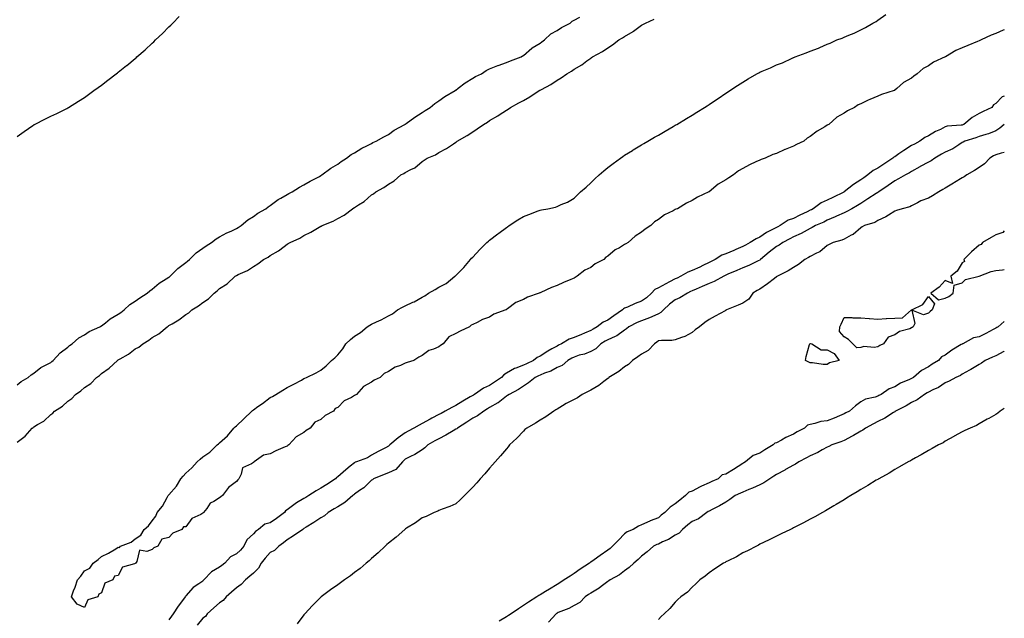
# Model space of a CAD drawing. Units: inches. Extents: x 899843 to 902483, y 7202858 to 7205498.
# Drawn here: x 901900 to 902483, y 7204809 to 7205164 of the extents above; entities that cross this region are included whole.
import ezdxf

# ---------------------------------------------------------------- set-up
doc = ezdxf.new("R2010")
doc.units = ezdxf.units.IN
doc.header["$MEASUREMENT"] = 0
doc.layers.add('Contour_89987202', color=7, linetype='Continuous', true_color=0x837af0)

msp = doc.modelspace()

# ---------------------------------------------------------------- linework, layer by layer
at = {"layer": 'Contour_89987202'}
for points in [[(901898.05, 7205094.75, 3272), (901902.23, 7205097.74, 3272), (901907.42, 7205101.28, 3272), (901908.05, 7205101.72, 3272), (901908.18, 7205101.8, 3272), (901908.41, 7205101.92, 3272), (901914.84, 7205105.12, 3272), (901918.05, 7205106.69, 3272), (901921.53, 7205108.44, 3272), (901927.5, 7205111.37, 3272), (901928.05, 7205111.65, 3272), (901928.22, 7205111.74, 3272), (901928.49, 7205111.92, 3272), (901934.38, 7205115.59, 3272), (901938.05, 7205117.86, 3272), (901940.36, 7205119.62, 3272), (901943.48, 7205121.92, 3272), (901946.15, 7205123.81, 3272), (901948.05, 7205125.08, 3272), (901951.87, 7205128.09, 3272), (901956.78, 7205131.92, 3272), (901957.52, 7205132.45, 3272), (901958.05, 7205132.84, 3272), (901962.83, 7205136.71, 3272), (901963.07, 7205136.9, 3272), (901968.05, 7205141.02, 3272), (901968.53, 7205141.43, 3272), (901969.07, 7205141.92, 3272), (901973.86, 7205146.12, 3272), (901978.05, 7205149.99, 3272), (901979.08, 7205150.88, 3272), (901980.16, 7205151.92, 3272), (901984.23, 7205155.75, 3272), (901988.05, 7205159.65, 3272), (901989.23, 7205160.75, 3272), (901990.36, 7205161.92, 3272), (901994.18, 7205165.79, 3272)], [(901898.05, 7204947.49, 3271), (901900.45, 7204949.52, 3271), (901904.68, 7204951.92, 3271), (901906.45, 7204953.52, 3271), (901908.05, 7204954.46, 3271), (901912.17, 7204957.8, 3271), (901915.65, 7204959.52, 3271), (901918.05, 7204960.88, 3271), (901918.62, 7204961.35, 3271), (901919.43, 7204961.92, 3271), (901923.53, 7204966.43, 3271), (901928.05, 7204969.85, 3271), (901929.1, 7204970.87, 3271), (901930.62, 7204971.92, 3271), (901934.61, 7204975.36, 3271), (901938.05, 7204977.23, 3271), (901940.82, 7204979.15, 3271), (901947.13, 7204981.92, 3271), (901947.69, 7204982.27, 3271), (901948.05, 7204982.43, 3271), (901950.51, 7204984.38, 3271), (901953.29, 7204986.69, 3271), (901958.05, 7204989.44, 3271), (901959.48, 7204990.49, 3271), (901961.52, 7204991.92, 3271), (901964.85, 7204995.12, 3271), (901968.05, 7204997.08, 3271), (901970.83, 7204999.15, 3271), (901975.22, 7205001.92, 3271), (901976.64, 7205003.33, 3271), (901978.05, 7205004.21, 3271), (901982.24, 7205007.72, 3271), (901986.41, 7205010.28, 3271), (901988.05, 7205011.35, 3271), (901988.36, 7205011.61, 3271), (901988.74, 7205011.92, 3271), (901993.38, 7205016.59, 3271), (901998.05, 7205020.06, 3271), (901999.05, 7205020.92, 3271), (902000.25, 7205021.92, 3271), (902004.16, 7205025.81, 3271), (902008.05, 7205028.46, 3271), (902010.04, 7205029.93, 3271), (902013.35, 7205031.92, 3271), (902015.96, 7205034.01, 3271), (902018.05, 7205035.18, 3271), (902022.28, 7205037.68, 3271), (902024.86, 7205038.72, 3271), (902028.05, 7205040.22, 3271), (902029.14, 7205040.83, 3271), (902030.9, 7205041.92, 3271), (902034.69, 7205045.28, 3271), (902038.05, 7205047.37, 3271), (902040.73, 7205049.24, 3271), (902045.41, 7205051.92, 3271), (902046.85, 7205053.11, 3271), (902048.05, 7205053.83, 3271), (902052.66, 7205057.31, 3271), (902054.34, 7205058.21, 3271), (902058.05, 7205060.42, 3271), (902059.03, 7205060.94, 3271), (902061.09, 7205061.92, 3271), (902065.34, 7205064.63, 3271), (902068.05, 7205066.02, 3271), (902071.76, 7205068.21, 3271), (902077.23, 7205071.1, 3271), (902078.05, 7205071.55, 3271), (902078.28, 7205071.69, 3271), (902078.64, 7205071.92, 3271), (902084.05, 7205075.92, 3271), (902088.05, 7205078.35, 3271), (902090.06, 7205079.91, 3271), (902093.23, 7205081.92, 3271), (902095.96, 7205084.01, 3271), (902098.05, 7205085.14, 3271), (902102.25, 7205087.72, 3271), (902105.38, 7205089.24, 3271), (902108.05, 7205090.65, 3271), (902108.86, 7205091.12, 3271), (902110.79, 7205091.92, 3271), (902115.34, 7205094.63, 3271), (902118.05, 7205095.94, 3271), (902121.47, 7205098.5, 3271), (902127.81, 7205101.92, 3271), (902127.94, 7205102.02, 3271), (902128.05, 7205102.08, 3271), (902128.63, 7205102.51, 3271), (902133.68, 7205106.28, 3271), (902138.05, 7205108.91, 3271), (902139.83, 7205110.14, 3271), (902142.75, 7205111.92, 3271), (902145.62, 7205114.34, 3271), (902148.05, 7205115.88, 3271), (902151.51, 7205118.46, 3271), (902157.62, 7205121.92, 3271), (902157.85, 7205122.12, 3271), (902158.05, 7205122.23, 3271), (902159.42, 7205123.29, 3271), (902163.47, 7205126.51, 3271), (902168.05, 7205129.26, 3271), (902169.69, 7205130.28, 3271), (902173.17, 7205131.92, 3271), (902176.07, 7205133.89, 3271), (902178.05, 7205134.81, 3271), (902183, 7205136.88, 3271), (902183.06, 7205136.9, 3271), (902188.05, 7205138.5, 3271), (902190.33, 7205139.63, 3271), (902196.73, 7205141.92, 3271), (902197.49, 7205142.47, 3271), (902198.05, 7205142.7, 3271), (902202.97, 7205147, 3271), (902203.35, 7205147.21, 3271), (902208.05, 7205150.14, 3271), (902209.04, 7205150.92, 3271), (902210.6, 7205151.92, 3271), (902214.33, 7205155.65, 3271), (902218.05, 7205157.51, 3271), (902220.62, 7205159.36, 3271), (902225.74, 7205161.92, 3271), (902226.86, 7205163.11, 3271), (902228.05, 7205163.68, 3271), (902231.53, 7205165.4, 3271)], [(901898.05, 7204913.5, 3270), (901902.85, 7204917.12, 3270), (901907.01, 7204921.92, 3270), (901907.62, 7204922.35, 3270), (901908.05, 7204922.76, 3270), (901910.2, 7204924.07, 3270), (901913.92, 7204926.04, 3270), (901918.05, 7204929.93, 3270), (901919.17, 7204930.81, 3270), (901920.21, 7204931.92, 3270), (901925, 7204934.97, 3270), (901928.05, 7204937.82, 3270), (901930.49, 7204939.48, 3270), (901932.63, 7204941.92, 3270), (901935.93, 7204944.05, 3270), (901938.05, 7204945.88, 3270), (901941.69, 7204948.29, 3270), (901945.07, 7204951.92, 3270), (901946.82, 7204953.15, 3270), (901948.05, 7204954.26, 3270), (901952.59, 7204957.37, 3270), (901957.49, 7204961.92, 3270), (901957.83, 7204962.13, 3270), (901958.05, 7204962.31, 3270), (901959.06, 7204962.94, 3270), (901964.14, 7204965.83, 3270), (901968.05, 7204968.8, 3270), (901970.11, 7204969.85, 3270), (901972.54, 7204971.92, 3270), (901976.04, 7204973.93, 3270), (901978.05, 7204975.53, 3270), (901982.11, 7204977.86, 3270), (901987, 7204981.92, 3270), (901987.66, 7204982.31, 3270), (901988.05, 7204982.64, 3270), (901989.92, 7204983.8, 3270), (901993.9, 7204986.06, 3270), (901998.05, 7204989.32, 3270), (901999.76, 7204990.2, 3270), (902001.63, 7204991.92, 3270), (902005.65, 7204994.32, 3270), (902008.05, 7204996.3, 3270), (902011.54, 7204998.44, 3270), (902014.85, 7205001.92, 3270), (902016.67, 7205003.31, 3270), (902018.05, 7205004.65, 3270), (902022.45, 7205007.51, 3270), (902027.2, 7205011.92, 3270), (902027.73, 7205012.23, 3270), (902028.05, 7205012.45, 3270), (902029.1, 7205012.97, 3270), (902034.65, 7205015.32, 3270), (902038.05, 7205017.7, 3270), (902040.62, 7205019.34, 3270), (902044.07, 7205021.92, 3270), (902046.75, 7205023.23, 3270), (902048.05, 7205024.19, 3270), (902052.98, 7205027, 3270), (902053.7, 7205027.56, 3270), (902058.05, 7205030.88, 3270), (902058.72, 7205031.24, 3270), (902059.84, 7205031.92, 3270), (902065.57, 7205034.4, 3270), (902068.05, 7205036.08, 3270), (902072.03, 7205037.94, 3270), (902077.12, 7205041, 3270), (902078.05, 7205041.51, 3270), (902078.32, 7205041.65, 3270), (902078.76, 7205041.92, 3270), (902085.44, 7205044.52, 3270), (902088.05, 7205046.06, 3270), (902091.83, 7205048.15, 3270), (902096.76, 7205051.92, 3270), (902097.6, 7205052.37, 3270), (902098.05, 7205052.72, 3270), (902100.39, 7205054.26, 3270), (902103.7, 7205056.26, 3270), (902108.05, 7205060.08, 3270), (902109.19, 7205060.77, 3270), (902110.58, 7205061.92, 3270), (902115.37, 7205064.6, 3270), (902118.05, 7205066.39, 3270), (902121.54, 7205068.42, 3270), (902125.47, 7205071.92, 3270), (902127.13, 7205072.84, 3270), (902128.05, 7205073.4, 3270), (902131.27, 7205075.14, 3270), (902133.75, 7205076.22, 3270), (902138.05, 7205079.91, 3270), (902139.31, 7205080.65, 3270), (902141.07, 7205081.92, 3270), (902146.05, 7205083.91, 3270), (902148.05, 7205085.24, 3270), (902152.4, 7205087.58, 3270), (902156.57, 7205090.44, 3270), (902158.05, 7205091.41, 3270), (902158.36, 7205091.61, 3270), (902158.77, 7205091.92, 3270), (902164.71, 7205095.26, 3270), (902168.05, 7205097.55, 3270), (902170.74, 7205099.22, 3270), (902174.37, 7205101.92, 3270), (902176.7, 7205103.27, 3270), (902178.05, 7205104.17, 3270), (902182.93, 7205107.04, 3270), (902183.66, 7205107.53, 3270), (902188.05, 7205110.42, 3270), (902188.99, 7205110.98, 3270), (902190.32, 7205111.92, 3270), (902195.35, 7205114.62, 3270), (902198.05, 7205116.14, 3270), (902201.82, 7205118.15, 3270), (902207.48, 7205121.92, 3270), (902207.85, 7205122.12, 3270), (902208.05, 7205122.23, 3270), (902208.79, 7205122.66, 3270), (902214.39, 7205125.57, 3270), (902218.05, 7205128.19, 3270), (902220.46, 7205129.52, 3270), (902223.78, 7205131.92, 3270), (902226.49, 7205133.48, 3270), (902228.05, 7205134.69, 3270), (902232.68, 7205137.29, 3270), (902235.63, 7205139.5, 3270), (902238.05, 7205141.22, 3270), (902238.47, 7205141.51, 3270), (902239.02, 7205141.92, 3270), (902244.9, 7205145.06, 3270), (902248.05, 7205147.21, 3270), (902250.9, 7205149.07, 3270), (902254.52, 7205151.92, 3270), (902256.86, 7205153.11, 3270), (902258.05, 7205153.97, 3270), (902263.02, 7205156.94, 3270), (902263.26, 7205157.13, 3270), (902268.05, 7205160.71, 3270), (902268.88, 7205161.08, 3270), (902270.34, 7205161.92, 3270), (902275.61, 7205164.36, 3270)], [(901938.05, 7204815.69, 3269), (901933.73, 7204817.6, 3269), (901930.3, 7204821.92, 3269), (901931.57, 7204825.44, 3269), (901932.41, 7204827.56, 3269), (901933.79, 7204831.92, 3269), (901935.82, 7204834.15, 3269), (901938.05, 7204837.25, 3269), (901941.07, 7204838.89, 3269), (901943.14, 7204841.92, 3269), (901946.02, 7204843.95, 3269), (901948.05, 7204845.75, 3269), (901952.18, 7204847.8, 3269), (901956.57, 7204850.44, 3269), (901958.05, 7204851.28, 3269), (901958.84, 7204851.14, 3269), (901959.43, 7204851.92, 3269), (901965.65, 7204854.32, 3269), (901968.05, 7204856.2, 3269), (901971.43, 7204858.54, 3269), (901973.41, 7204861.92, 3269), (901975.98, 7204863.99, 3269), (901978.05, 7204866.96, 3269), (901980.23, 7204869.75, 3269), (901981.03, 7204871.92, 3269), (901984.29, 7204875.69, 3269), (901986.98, 7204880.85, 3269), (901987.63, 7204881.92, 3269), (901987.83, 7204882.15, 3269), (901988.05, 7204882.45, 3269), (901992.44, 7204887.53, 3269), (901995.16, 7204891.92, 3269), (901996.55, 7204893.42, 3269), (901998.05, 7204895.22, 3269), (902001.68, 7204898.29, 3269), (902004.67, 7204901.92, 3269), (902006.49, 7204903.48, 3269), (902008.05, 7204904.97, 3269), (902012.24, 7204907.72, 3269), (902016.64, 7204911.92, 3269), (902017.45, 7204912.53, 3269), (902018.05, 7204913.09, 3269), (902022.65, 7204917.31, 3269), (902026.45, 7204921.92, 3269), (902027.31, 7204922.66, 3269), (902028.05, 7204923.35, 3269), (902032.5, 7204927.47, 3269), (902037.12, 7204931.92, 3269), (902037.63, 7204932.33, 3269), (902038.05, 7204932.7, 3269), (902040.78, 7204934.65, 3269), (902043.45, 7204936.53, 3269), (902048.05, 7204939.97, 3269), (902049.38, 7204940.59, 3269), (902051.45, 7204941.92, 3269), (902055.58, 7204944.38, 3269), (902058.05, 7204945.98, 3269), (902062.04, 7204947.94, 3269), (902066.54, 7204950.42, 3269), (902068.05, 7204951.22, 3269), (902068.56, 7204951.41, 3269), (902069.53, 7204951.92, 3269), (902075.31, 7204954.65, 3269), (902078.05, 7204956.26, 3269), (902081.22, 7204958.76, 3269), (902084.42, 7204961.92, 3269), (902086.34, 7204963.64, 3269), (902088.05, 7204965.36, 3269), (902091, 7204968.97, 3269), (902092.81, 7204971.92, 3269), (902095.53, 7204974.44, 3269), (902098.05, 7204976.39, 3269), (902101.44, 7204978.52, 3269), (902105.45, 7204981.92, 3269), (902107.05, 7204982.92, 3269), (902108.05, 7204983.46, 3269), (902110.99, 7204984.87, 3269), (902113.85, 7204986.12, 3269), (902118.05, 7204988.48, 3269), (902120.44, 7204989.54, 3269), (902123.53, 7204991.92, 3269), (902126.45, 7204993.52, 3269), (902128.05, 7204994.42, 3269), (902132.62, 7204996.49, 3269), (902133.24, 7204996.72, 3269), (902138.05, 7204999.48, 3269), (902139.75, 7205000.22, 3269), (902141.82, 7205001.92, 3269), (902145.83, 7205004.13, 3269), (902148.05, 7205005.44, 3269), (902152.34, 7205007.64, 3269), (902157.52, 7205011.92, 3269), (902157.8, 7205012.17, 3269), (902158.05, 7205012.41, 3269), (902162.81, 7205017.17, 3269), (902166.8, 7205021.92, 3269), (902167.4, 7205022.56, 3269), (902168.05, 7205023.21, 3269), (902172.22, 7205027.74, 3269), (902176.4, 7205031.92, 3269), (902177.29, 7205032.68, 3269), (902178.05, 7205033.29, 3269), (902182.98, 7205037, 3269), (902183.58, 7205037.45, 3269), (902188.05, 7205040.85, 3269), (902188.7, 7205041.28, 3269), (902189.67, 7205041.92, 3269), (902194.71, 7205045.26, 3269), (902198.05, 7205047.39, 3269), (902201.37, 7205048.6, 3269), (902206.78, 7205050.65, 3269), (902208.05, 7205051.12, 3269), (902208.78, 7205051.2, 3269), (902212.57, 7205051.92, 3269), (902217.09, 7205052.88, 3269), (902218.05, 7205053.21, 3269), (902220.47, 7205054.34, 3269), (902224.11, 7205055.85, 3269), (902228.05, 7205058.17, 3269), (902229.93, 7205060.03, 3269), (902231.93, 7205061.92, 3269), (902235.2, 7205064.77, 3269), (902238.05, 7205067.25, 3269), (902240.37, 7205069.6, 3269), (902242.86, 7205071.92, 3269), (902245.65, 7205074.32, 3269), (902248.05, 7205076.26, 3269), (902251.28, 7205078.7, 3269), (902255.51, 7205081.92, 3269), (902257.01, 7205082.96, 3269), (902258.05, 7205083.64, 3269), (902262.61, 7205086.47, 3269), (902263.15, 7205086.82, 3269), (902268.05, 7205089.77, 3269), (902269.42, 7205090.55, 3269), (902271.71, 7205091.92, 3269), (902275.73, 7205094.24, 3269), (902278.05, 7205095.61, 3269), (902282.05, 7205097.92, 3269), (902286.88, 7205100.75, 3269), (902288.05, 7205101.43, 3269), (902288.36, 7205101.61, 3269), (902288.88, 7205101.92, 3269), (902294.61, 7205105.36, 3269), (902298.05, 7205107.45, 3269), (902300.84, 7205109.13, 3269), (902305.33, 7205111.92, 3269), (902306.99, 7205112.99, 3269), (902308.05, 7205113.68, 3269), (902312.99, 7205116.98, 3269), (902313.37, 7205117.23, 3269), (902318.05, 7205120.42, 3269), (902318.95, 7205121.02, 3269), (902320.3, 7205121.92, 3269), (902324.96, 7205125.01, 3269), (902328.05, 7205127.02, 3269), (902331.17, 7205128.81, 3269), (902336.45, 7205131.92, 3269), (902337.49, 7205132.47, 3269), (902338.05, 7205132.78, 3269), (902339.57, 7205133.44, 3269), (902344.46, 7205135.51, 3269), (902348.05, 7205137.17, 3269), (902351.49, 7205138.48, 3269), (902357.25, 7205141.12, 3269), (902358.05, 7205141.45, 3269), (902358.39, 7205141.59, 3269), (902359.12, 7205141.92, 3269), (902365.65, 7205144.32, 3269), (902368.05, 7205145.32, 3269), (902372.84, 7205147.13, 3269), (902373.61, 7205147.47, 3269), (902378.05, 7205149.38, 3269), (902379.91, 7205150.06, 3269), (902383.83, 7205151.92, 3269), (902386.89, 7205153.07, 3269), (902388.05, 7205153.58, 3269), (902390.92, 7205154.79, 3269), (902394, 7205155.98, 3269), (902398.05, 7205157.86, 3269), (902400.73, 7205159.24, 3269), (902405.1, 7205161.92, 3269), (902407.02, 7205162.96, 3269), (902408.05, 7205163.58, 3269), (902412.9, 7205167.08, 3269)], [(902483, 7205157.97, 3269), (902482.23, 7205157.74, 3269), (902478.05, 7205155.77, 3269), (902475.14, 7205154.83, 3269), (902469.27, 7205151.92, 3269), (902468.44, 7205151.53, 3269), (902468.05, 7205151.35, 3269), (902467.1, 7205150.96, 3269), (902461.38, 7205148.58, 3269), (902458.05, 7205147.25, 3269), (902454.23, 7205145.73, 3269), (902448.08, 7205141.92, 3269), (902448.06, 7205141.92, 3269), (902448.05, 7205141.9, 3269), (902448.02, 7205141.88, 3269), (902441.14, 7205138.83, 3269), (902438.05, 7205136.65, 3269), (902434.92, 7205135.06, 3269), (902431.45, 7205131.92, 3269), (902429.48, 7205130.49, 3269), (902428.05, 7205129.28, 3269), (902423.29, 7205126.67, 3269), (902419.25, 7205123.11, 3269), (902418.05, 7205122.1, 3269), (902417.92, 7205122.06, 3269), (902417.7, 7205121.92, 3269), (902410.33, 7205119.65, 3269), (902408.05, 7205118.66, 3269), (902403.25, 7205116.72, 3269), (902402.4, 7205116.28, 3269), (902398.05, 7205114.17, 3269), (902396.39, 7205113.58, 3269), (902394.31, 7205111.92, 3269), (902390.1, 7205109.87, 3269), (902388.05, 7205108.6, 3269), (902383.7, 7205106.28, 3269), (902379, 7205101.92, 3269), (902378.38, 7205101.59, 3269), (902378.05, 7205101.35, 3269), (902376.63, 7205100.49, 3269), (902372.02, 7205097.96, 3269), (902368.05, 7205094.81, 3269), (902366.24, 7205093.72, 3269), (902364.16, 7205091.92, 3269), (902359.97, 7205090.01, 3269), (902358.05, 7205088.95, 3269), (902353.07, 7205086.94, 3269), (902353.04, 7205086.94, 3269), (902348.05, 7205084.58, 3269), (902345.94, 7205084.03, 3269), (902341.27, 7205081.92, 3269), (902338.9, 7205081.06, 3269), (902338.05, 7205080.75, 3269), (902335.79, 7205079.67, 3269), (902331.97, 7205078.01, 3269), (902328.05, 7205075.73, 3269), (902325.56, 7205074.4, 3269), (902322.56, 7205071.92, 3269), (902319.77, 7205070.2, 3269), (902318.05, 7205069.01, 3269), (902313.52, 7205066.45, 3269), (902308.07, 7205061.92, 3269), (902308.05, 7205061.9, 3269), (902308.02, 7205061.88, 3269), (902301.21, 7205058.76, 3269), (902298.05, 7205056.74, 3269), (902294.72, 7205055.24, 3269), (902289.27, 7205051.92, 3269), (902288.38, 7205051.59, 3269), (902288.05, 7205051.39, 3269), (902286.88, 7205050.75, 3269), (902281.69, 7205048.29, 3269), (902278.05, 7205045.59, 3269), (902275.72, 7205044.24, 3269), (902273.5, 7205041.92, 3269), (902270.11, 7205039.87, 3269), (902268.05, 7205038.13, 3269), (902264.26, 7205035.71, 3269), (902260.13, 7205031.92, 3269), (902258.8, 7205031.18, 3269), (902258.05, 7205030.65, 3269), (902254.91, 7205028.78, 3269), (902252.48, 7205027.49, 3269), (902248.05, 7205023.78, 3269), (902246.82, 7205023.15, 3269), (902245.71, 7205021.92, 3269), (902240.65, 7205019.32, 3269), (902238.05, 7205017.19, 3269), (902234.51, 7205015.46, 3269), (902230, 7205011.92, 3269), (902228.73, 7205011.24, 3269), (902228.05, 7205010.85, 3269), (902226.15, 7205010.03, 3269), (902221.76, 7205008.21, 3269), (902218.05, 7205006.39, 3269), (902214.72, 7205005.26, 3269), (902208.46, 7205002.33, 3269), (902208.05, 7205002.15, 3269), (902207.85, 7205002.12, 3269), (902207.47, 7205001.92, 3269), (902200.43, 7204999.54, 3269), (902198.05, 7204998.17, 3269), (902193.57, 7204996.41, 3269), (902188.73, 7204992.6, 3269), (902188.05, 7204992.12, 3269), (902187.89, 7204992.08, 3269), (902187.63, 7204991.92, 3269), (902180.56, 7204989.42, 3269), (902178.05, 7204987.68, 3269), (902173.74, 7204986.24, 3269), (902170.64, 7204984.52, 3269), (902168.05, 7204983.31, 3269), (902167.03, 7204982.94, 3269), (902166.06, 7204981.92, 3269), (902160.52, 7204979.46, 3269), (902158.05, 7204977.94, 3269), (902153.97, 7204976, 3269), (902150.59, 7204971.92, 3269), (902149.01, 7204970.96, 3269), (902148.05, 7204970.01, 3269), (902144.75, 7204968.62, 3269), (902142.02, 7204967.96, 3269), (902138.05, 7204964.87, 3269), (902136.07, 7204963.89, 3269), (902133.19, 7204961.92, 3269), (902129.19, 7204960.77, 3269), (902128.05, 7204960.3, 3269), (902125.16, 7204959.03, 3269), (902122.04, 7204957.94, 3269), (902118.05, 7204955.53, 3269), (902115.61, 7204954.36, 3269), (902113.1, 7204951.92, 3269), (902109.58, 7204950.4, 3269), (902108.05, 7204949.17, 3269), (902103.38, 7204946.59, 3269), (902099.11, 7204941.92, 3269), (902098.46, 7204941.51, 3269), (902098.05, 7204941.18, 3269), (902096.24, 7204940.1, 3269), (902091.94, 7204938.03, 3269), (902088.05, 7204934.21, 3269), (902086.45, 7204933.52, 3269), (902085.58, 7204931.92, 3269), (902080.63, 7204929.34, 3269), (902078.05, 7204927, 3269), (902074.53, 7204925.44, 3269), (902071.66, 7204921.92, 3269), (902069.38, 7204920.59, 3269), (902068.05, 7204919.4, 3269), (902063.33, 7204916.65, 3269), (902058.98, 7204911.92, 3269), (902058.41, 7204911.55, 3269), (902058.05, 7204911.28, 3269), (902056.87, 7204910.73, 3269), (902051.43, 7204908.54, 3269), (902048.05, 7204906.67, 3269), (902044.06, 7204905.9, 3269), (902038.59, 7204901.92, 3269), (902038.25, 7204901.72, 3269), (902038.05, 7204901.55, 3269), (902036.88, 7204900.75, 3269), (902031.54, 7204898.42, 3269), (902030.76, 7204894.63, 3269), (902029.37, 7204891.92, 3269), (902028.77, 7204891.2, 3269), (902028.05, 7204890.18, 3269), (902023.31, 7204886.67, 3269), (902019.81, 7204881.92, 3269), (902018.76, 7204881.22, 3269), (902018.05, 7204880.67, 3269), (902014.59, 7204878.46, 3269), (902012.53, 7204877.45, 3269), (902010.45, 7204874.32, 3269), (902008.61, 7204871.92, 3269), (902008.3, 7204871.67, 3269), (902008.05, 7204871.43, 3269), (902006.86, 7204870.73, 3269), (902001.55, 7204868.42, 3269), (901998.05, 7204863.46, 3269), (901996.66, 7204863.31, 3269), (901995.69, 7204861.92, 3269), (901990.29, 7204859.67, 3269), (901988.05, 7204857.08, 3269), (901983.85, 7204856.12, 3269), (901981.37, 7204851.92, 3269), (901979.08, 7204850.88, 3269), (901978.05, 7204849.97, 3269), (901974.93, 7204848.8, 3269), (901970.5, 7204849.48, 3269), (901968.99, 7204842.86, 3269), (901968.38, 7204841.92, 3269), (901968.16, 7204841.8, 3269), (901968.05, 7204841.71, 3269), (901967.59, 7204841.47, 3269), (901960.52, 7204839.46, 3269), (901958.05, 7204834.62, 3269), (901955.83, 7204834.13, 3269), (901954.79, 7204831.92, 3269), (901949.98, 7204829.99, 3269), (901948.05, 7204824.38, 3269), (901946.4, 7204823.56, 3269), (901945.92, 7204821.92, 3269), (901939.92, 7204820.05, 3269), (901938.05, 7204815.69, 3269)], [(902483, 7205118.66, 3269), (902481.74, 7205118.23, 3269), (902478.05, 7205114.3, 3269), (902476.55, 7205113.42, 3269), (902475.51, 7205111.92, 3269), (902470.47, 7205109.5, 3269), (902468.05, 7205108.29, 3269), (902463.99, 7205105.98, 3269), (902459.01, 7205101.92, 3269), (902458.36, 7205101.61, 3269), (902458.05, 7205101.49, 3269), (902457.5, 7205101.37, 3269), (902449.16, 7205100.81, 3269), (902448.05, 7205100.42, 3269), (902445.1, 7205098.97, 3269), (902442.26, 7205097.72, 3269), (902438.05, 7205095.22, 3269), (902435.82, 7205094.15, 3269), (902432.93, 7205091.92, 3269), (902429.73, 7205090.24, 3269), (902428.05, 7205089.34, 3269), (902423.51, 7205086.47, 3269), (902420.53, 7205084.4, 3269), (902418.05, 7205082.7, 3269), (902417.47, 7205082.49, 3269), (902417.01, 7205081.92, 3269), (902411.59, 7205078.38, 3269), (902408.05, 7205075.9, 3269), (902405.36, 7205074.62, 3269), (902402.21, 7205071.92, 3269), (902399.73, 7205070.24, 3269), (902398.05, 7205069.05, 3269), (902393.72, 7205066.26, 3269), (902388.13, 7205061.92, 3269), (902388.08, 7205061.88, 3269), (902388.05, 7205061.86, 3269), (902387.95, 7205061.82, 3269), (902381.44, 7205058.52, 3269), (902378.05, 7205057, 3269), (902374.56, 7205055.42, 3269), (902369.74, 7205051.92, 3269), (902368.67, 7205051.3, 3269), (902368.05, 7205051, 3269), (902366.27, 7205050.14, 3269), (902361.87, 7205048.09, 3269), (902358.05, 7205046.06, 3269), (902354.89, 7205045.08, 3269), (902350.19, 7205041.92, 3269), (902348.76, 7205041.2, 3269), (902348.05, 7205040.83, 3269), (902345.72, 7205039.6, 3269), (902342.1, 7205037.88, 3269), (902338.05, 7205035.12, 3269), (902335.91, 7205034.05, 3269), (902332.5, 7205031.92, 3269), (902329.62, 7205030.36, 3269), (902328.05, 7205029.6, 3269), (902323.9, 7205027.78, 3269), (902322.72, 7205027.25, 3269), (902318.05, 7205025.2, 3269), (902315.61, 7205024.36, 3269), (902311.69, 7205021.92, 3269), (902309.3, 7205020.67, 3269), (902308.05, 7205020.03, 3269), (902304.38, 7205018.25, 3269), (902302.6, 7205017.37, 3269), (902298.05, 7205015.26, 3269), (902295.55, 7205014.42, 3269), (902291.3, 7205011.92, 3269), (902289.12, 7205010.85, 3269), (902288.05, 7205010.32, 3269), (902284.71, 7205008.58, 3269), (902282.52, 7205007.45, 3269), (902278.05, 7205005.05, 3269), (902275.98, 7205003.99, 3269), (902273.96, 7205001.92, 3269), (902270.92, 7204999.05, 3269), (902268.05, 7204997.06, 3269), (902264.3, 7204995.67, 3269), (902259.75, 7204993.62, 3269), (902258.05, 7204992.92, 3269), (902257.35, 7204992.62, 3269), (902256.82, 7204991.92, 3269), (902251.6, 7204988.37, 3269), (902248.05, 7204985.85, 3269), (902245.28, 7204984.69, 3269), (902241.83, 7204981.92, 3269), (902239.42, 7204980.55, 3269), (902238.05, 7204979.75, 3269), (902234.33, 7204978.21, 3269), (902232.52, 7204977.45, 3269), (902228.05, 7204975.59, 3269), (902225.25, 7204974.71, 3269), (902220.6, 7204971.92, 3269), (902218.93, 7204971.04, 3269), (902218.05, 7204970.53, 3269), (902214.92, 7204968.8, 3269), (902212.45, 7204967.53, 3269), (902208.05, 7204964.62, 3269), (902206.14, 7204963.83, 3269), (902203.95, 7204961.92, 3269), (902199.91, 7204960.06, 3269), (902198.05, 7204959.17, 3269), (902193.52, 7204957.39, 3269), (902192.78, 7204957.19, 3269), (902188.05, 7204954.44, 3269), (902186.48, 7204953.48, 3269), (902185.04, 7204951.92, 3269), (902180.86, 7204949.11, 3269), (902178.05, 7204947.13, 3269), (902174.41, 7204945.55, 3269), (902169.1, 7204941.92, 3269), (902168.44, 7204941.53, 3269), (902168.05, 7204941.3, 3269), (902166.5, 7204940.38, 3269), (902162.15, 7204937.82, 3269), (902158.05, 7204935.22, 3269), (902155.74, 7204934.22, 3269), (902151.76, 7204931.92, 3269), (902149.31, 7204930.65, 3269), (902148.05, 7204929.97, 3269), (902143.88, 7204927.76, 3269), (902142.79, 7204927.17, 3269), (902138.05, 7204924.62, 3269), (902136.29, 7204923.68, 3269), (902133.14, 7204921.92, 3269), (902129.87, 7204920.1, 3269), (902128.05, 7204919.07, 3269), (902123.82, 7204916.14, 3269), (902118.88, 7204911.92, 3269), (902118.44, 7204911.53, 3269), (902118.05, 7204911.14, 3269), (902116.41, 7204910.28, 3269), (902111.95, 7204908.03, 3269), (902108.05, 7204905.85, 3269), (902105.64, 7204904.32, 3269), (902099.18, 7204901.92, 3269), (902098.35, 7204901.63, 3269), (902098.05, 7204901.43, 3269), (902095.47, 7204899.34, 3269), (902092.79, 7204897.17, 3269), (902088.05, 7204893.05, 3269), (902087.39, 7204892.58, 3269), (902086.63, 7204891.92, 3269), (902081.54, 7204888.42, 3269), (902078.05, 7204886.26, 3269), (902075.29, 7204884.67, 3269), (902070.87, 7204881.92, 3269), (902069.14, 7204880.83, 3269), (902068.05, 7204880.14, 3269), (902063.7, 7204877.56, 3269), (902062.85, 7204877.12, 3269), (902058.05, 7204873.48, 3269), (902057.03, 7204872.94, 3269), (902056.55, 7204871.92, 3269), (902051.67, 7204868.29, 3269), (902048.05, 7204865.73, 3269), (902044.9, 7204865.06, 3269), (902041.12, 7204861.92, 3269), (902039.35, 7204860.61, 3269), (902038.05, 7204859.24, 3269), (902034.22, 7204855.75, 3269), (902032.4, 7204851.92, 3269), (902030.37, 7204849.6, 3269), (902028.05, 7204847.41, 3269), (902024.45, 7204845.53, 3269), (902021.08, 7204841.92, 3269), (902019.4, 7204840.57, 3269), (902018.05, 7204839.48, 3269), (902013.29, 7204836.69, 3269), (902008.79, 7204831.92, 3269), (902008.4, 7204831.57, 3269), (902008.05, 7204831.28, 3269), (902005.77, 7204829.63, 3269), (902002.47, 7204827.51, 3269), (901998.05, 7204822.51, 3269), (901997.76, 7204822.21, 3269), (901997.7, 7204821.92, 3269), (901996.75, 7204820.61, 3269), (901993.6, 7204816.37, 3269), (901990.55, 7204811.92, 3269), (901989.51, 7204810.47, 3269), (901988.05, 7204808.19, 3269)], [(902483, 7205101.77, 3268), (902480.39, 7205099.58, 3268), (902478.05, 7205098.09, 3268), (902473.57, 7205096.39, 3268), (902472.13, 7205096, 3268), (902468.05, 7205094.67, 3268), (902466.12, 7205093.85, 3268), (902459.57, 7205091.92, 3268), (902458.57, 7205091.39, 3268), (902458.05, 7205091.12, 3268), (902455.97, 7205089.85, 3268), (902452.48, 7205087.49, 3268), (902448.05, 7205085.49, 3268), (902445.75, 7205084.22, 3268), (902441.92, 7205081.92, 3268), (902439.73, 7205080.24, 3268), (902438.05, 7205079.6, 3268), (902433.09, 7205076.88, 3268), (902432.91, 7205076.78, 3268), (902428.05, 7205073.99, 3268), (902426.77, 7205073.19, 3268), (902424.37, 7205071.92, 3268), (902420.35, 7205069.62, 3268), (902418.05, 7205068.46, 3268), (902414.25, 7205065.73, 3268), (902408.56, 7205061.92, 3268), (902408.26, 7205061.71, 3268), (902408.05, 7205061.61, 3268), (902407.12, 7205060.98, 3268), (902402.23, 7205057.74, 3268), (902398.05, 7205055.06, 3268), (902396.11, 7205053.85, 3268), (902392.74, 7205051.92, 3268), (902389.75, 7205050.22, 3268), (902388.05, 7205049.4, 3268), (902383.65, 7205047.53, 3268), (902382.81, 7205047.15, 3268), (902378.05, 7205045.12, 3268), (902375.98, 7205043.99, 3268), (902371.16, 7205041.92, 3268), (902369.14, 7205040.83, 3268), (902368.05, 7205040.3, 3268), (902364.43, 7205038.31, 3268), (902362.71, 7205037.25, 3268), (902358.05, 7205035.24, 3268), (902355.85, 7205034.13, 3268), (902351.74, 7205031.92, 3268), (902349.65, 7205030.32, 3268), (902348.05, 7205029.56, 3268), (902343.77, 7205026.2, 3268), (902338.62, 7205021.92, 3268), (902338.35, 7205021.61, 3268), (902338.05, 7205021.41, 3268), (902337.14, 7205021, 3268), (902331.59, 7205018.37, 3268), (902328.05, 7205016.9, 3268), (902324.59, 7205015.38, 3268), (902319.19, 7205013.05, 3268), (902318.05, 7205012.56, 3268), (902317.63, 7205012.35, 3268), (902316.81, 7205011.92, 3268), (902311.14, 7205008.83, 3268), (902308.05, 7205007.62, 3268), (902304.07, 7205005.9, 3268), (902300.47, 7205004.34, 3268), (902298.05, 7205003.29, 3268), (902297.13, 7205002.84, 3268), (902295.25, 7205001.92, 3268), (902290.81, 7204999.17, 3268), (902288.05, 7204997.88, 3268), (902284.61, 7204995.36, 3268), (902281, 7204991.92, 3268), (902279.58, 7204990.4, 3268), (902278.05, 7204989.73, 3268), (902274.07, 7204987.94, 3268), (902272.69, 7204987.27, 3268), (902268.05, 7204985.44, 3268), (902265.55, 7204984.42, 3268), (902260.43, 7204981.92, 3268), (902259.16, 7204980.81, 3268), (902258.05, 7204980.03, 3268), (902253.4, 7204976.57, 3268), (902252.36, 7204976.24, 3268), (902248.05, 7204974.28, 3268), (902246.55, 7204973.42, 3268), (902244, 7204971.92, 3268), (902241.04, 7204968.93, 3268), (902238.05, 7204967.35, 3268), (902234.19, 7204965.79, 3268), (902231.18, 7204965.05, 3268), (902228.05, 7204964.05, 3268), (902226.68, 7204963.29, 3268), (902224.39, 7204961.92, 3268), (902221.03, 7204958.93, 3268), (902218.05, 7204957.74, 3268), (902214.25, 7204955.73, 3268), (902210.55, 7204954.42, 3268), (902208.05, 7204953.37, 3268), (902207.06, 7204952.92, 3268), (902205.04, 7204951.92, 3268), (902201.14, 7204948.83, 3268), (902198.05, 7204946.72, 3268), (902195.24, 7204944.73, 3268), (902189.66, 7204941.92, 3268), (902188.71, 7204941.26, 3268), (902188.05, 7204940.87, 3268), (902183.08, 7204936.88, 3268), (902182.95, 7204936.82, 3268), (902178.05, 7204934.03, 3268), (902176.73, 7204933.25, 3268), (902174.57, 7204931.92, 3268), (902170.82, 7204929.15, 3268), (902168.05, 7204927.82, 3268), (902164.47, 7204925.51, 3268), (902159, 7204921.92, 3268), (902158.53, 7204921.43, 3268), (902158.05, 7204921.2, 3268), (902156.38, 7204920.26, 3268), (902152.19, 7204917.78, 3268), (902148.05, 7204915.65, 3268), (902145.66, 7204914.32, 3268), (902141.43, 7204911.92, 3268), (902139.7, 7204910.26, 3268), (902138.05, 7204909.11, 3268), (902133.73, 7204906.24, 3268), (902131.26, 7204905.12, 3268), (902128.05, 7204903.48, 3268), (902127.23, 7204902.74, 3268), (902126.4, 7204901.92, 3268), (902122.49, 7204897.47, 3268), (902118.05, 7204895.46, 3268), (902115.54, 7204894.42, 3268), (902109.26, 7204891.92, 3268), (902108.65, 7204891.31, 3268), (902108.05, 7204890.98, 3268), (902103.48, 7204886.49, 3268), (902101, 7204884.87, 3268), (902098.05, 7204882.8, 3268), (902097.56, 7204882.41, 3268), (902096.96, 7204881.92, 3268), (902092.19, 7204877.78, 3268), (902088.05, 7204875.34, 3268), (902085.91, 7204874.07, 3268), (902082.47, 7204871.92, 3268), (902080.13, 7204869.85, 3268), (902078.05, 7204868.81, 3268), (902073.93, 7204866.04, 3268), (902069.25, 7204863.11, 3268), (902068.05, 7204862.35, 3268), (902067.79, 7204862.17, 3268), (902067.34, 7204861.92, 3268), (902061.91, 7204858.07, 3268), (902058.05, 7204855.67, 3268), (902056, 7204853.97, 3268), (902053.13, 7204851.92, 3268), (902050.52, 7204849.46, 3268), (902048.05, 7204848.19, 3268), (902045.04, 7204844.93, 3268), (902042.72, 7204841.92, 3268), (902041.15, 7204838.81, 3268), (902038.05, 7204835.96, 3268), (902035.9, 7204834.07, 3268), (902033.32, 7204831.92, 3268), (902030.85, 7204829.13, 3268), (902028.05, 7204827.29, 3268), (902025.19, 7204824.77, 3268), (902021.93, 7204821.92, 3268), (902020.22, 7204819.75, 3268), (902018.05, 7204818.46, 3268), (902014.58, 7204815.4, 3268), (902010.6, 7204811.92, 3268), (902009.62, 7204810.36, 3268), (902008.05, 7204809.22, 3268), (902004.84, 7204805.12, 3268)], [(902483, 7205085.25, 3267), (902481.05, 7205084.93, 3267), (902478.05, 7205083.91, 3267), (902476.65, 7205083.33, 3267), (902474.47, 7205081.92, 3267), (902471.36, 7205078.62, 3267), (902468.05, 7205076.35, 3267), (902465.31, 7205074.65, 3267), (902460.86, 7205071.92, 3267), (902459.25, 7205070.73, 3267), (902458.05, 7205070.18, 3267), (902453.53, 7205067.41, 3267), (902452.94, 7205067.04, 3267), (902448.05, 7205064.03, 3267), (902446.57, 7205063.4, 3267), (902444.3, 7205061.92, 3267), (902440.45, 7205059.52, 3267), (902438.05, 7205058.21, 3267), (902433.46, 7205056.51, 3267), (902431.57, 7205055.44, 3267), (902428.05, 7205053.7, 3267), (902426.96, 7205053.01, 3267), (902422.56, 7205051.92, 3267), (902419.08, 7205050.88, 3267), (902418.05, 7205050.46, 3267), (902414.3, 7205048.17, 3267), (902412.8, 7205047.17, 3267), (902408.05, 7205044.99, 3267), (902406.3, 7205043.68, 3267), (902400.22, 7205041.92, 3267), (902398.85, 7205041.12, 3267), (902398.05, 7205040.65, 3267), (902393.38, 7205036.59, 3267), (902392.3, 7205036.16, 3267), (902388.05, 7205033.97, 3267), (902386.71, 7205033.27, 3267), (902381.59, 7205031.92, 3267), (902379.28, 7205030.69, 3267), (902378.05, 7205030.08, 3267), (902373.6, 7205026.37, 3267), (902371.7, 7205025.57, 3267), (902368.05, 7205023.64, 3267), (902366.97, 7205022.99, 3267), (902364.72, 7205021.92, 3267), (902361.02, 7205018.95, 3267), (902358.05, 7205017.1, 3267), (902354.92, 7205015.05, 3267), (902348.61, 7205011.92, 3267), (902348.25, 7205011.72, 3267), (902348.05, 7205011.65, 3267), (902346.79, 7205010.65, 3267), (902342.63, 7205007.35, 3267), (902338.05, 7205004.28, 3267), (902336.61, 7205003.37, 3267), (902334.07, 7205001.92, 3267), (902331.54, 7204998.42, 3267), (902328.05, 7204995.96, 3267), (902325.27, 7204994.69, 3267), (902318.46, 7204991.92, 3267), (902318.18, 7204991.78, 3267), (902318.05, 7204991.72, 3267), (902317.63, 7204991.51, 3267), (902311.66, 7204988.31, 3267), (902308.05, 7204986.33, 3267), (902305.54, 7204984.42, 3267), (902302.3, 7204981.92, 3267), (902299.91, 7204980.06, 3267), (902298.05, 7204978.6, 3267), (902293.8, 7204976.18, 3267), (902291.76, 7204975.63, 3267), (902288.05, 7204974.21, 3267), (902286.08, 7204973.89, 3267), (902279.95, 7204973.83, 3267), (902278.05, 7204973.6, 3267), (902277.09, 7204972.88, 3267), (902275.73, 7204971.92, 3267), (902272.01, 7204967.96, 3267), (902268.05, 7204965.75, 3267), (902265.91, 7204964.07, 3267), (902262.68, 7204961.92, 3267), (902260.42, 7204959.56, 3267), (902258.05, 7204958.17, 3267), (902254.58, 7204955.38, 3267), (902248.76, 7204951.92, 3267), (902248.4, 7204951.57, 3267), (902248.05, 7204951.37, 3267), (902245.68, 7204949.56, 3267), (902242.75, 7204947.21, 3267), (902238.05, 7204944.44, 3267), (902236.35, 7204943.62, 3267), (902232.92, 7204941.92, 3267), (902230.05, 7204939.91, 3267), (902228.05, 7204938.78, 3267), (902223.42, 7204936.55, 3267), (902221.25, 7204935.12, 3267), (902218.05, 7204933.15, 3267), (902217.27, 7204932.7, 3267), (902216.05, 7204931.92, 3267), (902211.31, 7204928.66, 3267), (902208.05, 7204926.63, 3267), (902205.13, 7204924.85, 3267), (902200.04, 7204921.92, 3267), (902198.94, 7204921.04, 3267), (902198.05, 7204920.08, 3267), (902194.07, 7204915.9, 3267), (902189.89, 7204911.92, 3267), (902189.09, 7204910.88, 3267), (902188.05, 7204909.6, 3267), (902184.53, 7204905.44, 3267), (902181.42, 7204901.92, 3267), (902179.82, 7204900.14, 3267), (902178.05, 7204898.25, 3267), (902175.13, 7204894.85, 3267), (902172.53, 7204891.92, 3267), (902170.44, 7204889.54, 3267), (902168.05, 7204886.86, 3267), (902165.59, 7204884.38, 3267), (902163.08, 7204881.92, 3267), (902160.54, 7204879.44, 3267), (902158.05, 7204877.13, 3267), (902154.51, 7204875.47, 3267), (902150.01, 7204873.89, 3267), (902148.05, 7204873.11, 3267), (902147.3, 7204872.68, 3267), (902145.25, 7204871.92, 3267), (902140.38, 7204869.58, 3267), (902138.05, 7204868.7, 3267), (902134.12, 7204865.85, 3267), (902128.75, 7204862.62, 3267), (902128.05, 7204862.17, 3267), (902127.91, 7204862.06, 3267), (902127.72, 7204861.92, 3267), (902122.67, 7204857.29, 3267), (902118.05, 7204853.72, 3267), (902117.13, 7204852.84, 3267), (902116.13, 7204851.92, 3267), (902112.01, 7204847.96, 3267), (902108.05, 7204844.6, 3267), (902106.62, 7204843.35, 3267), (902104.95, 7204841.92, 3267), (902101.28, 7204838.7, 3267), (902098.05, 7204836.24, 3267), (902095.55, 7204834.42, 3267), (902092.04, 7204831.92, 3267), (902089.78, 7204830.18, 3267), (902088.05, 7204829.11, 3267), (902083.82, 7204826.16, 3267), (902078.18, 7204821.92, 3267), (902078.11, 7204821.86, 3267), (902078.05, 7204821.8, 3267), (902073.09, 7204816.88, 3267), (902068.59, 7204811.92, 3267), (902068.37, 7204811.61, 3267), (902068.05, 7204811.24, 3267), (902064.07, 7204805.9, 3267)], [(902483, 7205038.9, 3266), (902482.19, 7205037.78, 3266), (902478.05, 7205036.37, 3266), (902475.18, 7205034.79, 3266), (902469.98, 7205031.92, 3266), (902469.27, 7205030.71, 3266), (902468.05, 7205030.28, 3266), (902463.63, 7205026.35, 3266), (902459.07, 7205021.92, 3266), (902459.32, 7205020.65, 3266), (902458.05, 7205019.87, 3266), (902454.98, 7205014.99, 3266), (902451.31, 7205011.92, 3266), (902452.38, 7205007.6, 3266), (902448.05, 7205009.3, 3266), (902444.47, 7205005.49, 3266), (902439.51, 7205001.92, 3266), (902444.02, 7204997.88, 3266), (902448.05, 7204999.01, 3266), (902450.06, 7204999.91, 3266), (902452.69, 7205001.92, 3266), (902453.28, 7205006.69, 3266), (902458.05, 7205008.03, 3266), (902460.07, 7205009.91, 3266), (902468.03, 7205011.9, 3266), (902468.05, 7205011.9, 3266), (902468.06, 7205011.92, 3266), (902468.11, 7205011.92, 3266), (902475.27, 7205014.69, 3266), (902478.05, 7205015.4, 3266), (902481.92, 7205015.79, 3266), (902483, 7205015.97, 3266)], [(902483, 7204985.17, 3266), (902479.27, 7204981.92, 3266), (902478.51, 7204981.45, 3266), (902478.05, 7204981.14, 3266), (902476.42, 7204980.3, 3266), (902472.04, 7204977.94, 3266), (902468.05, 7204975.94, 3266), (902464.66, 7204975.32, 3266), (902458.51, 7204971.92, 3266), (902458.19, 7204971.78, 3266), (902458.05, 7204971.72, 3266), (902457.53, 7204971.41, 3266), (902451.83, 7204968.13, 3266), (902448.05, 7204965.1, 3266), (902445.83, 7204964.15, 3266), (902443.95, 7204961.92, 3266), (902440.21, 7204959.75, 3266), (902438.05, 7204958.19, 3266), (902433.93, 7204956.04, 3266), (902429.15, 7204951.92, 3266), (902428.45, 7204951.53, 3266), (902428.05, 7204951.3, 3266), (902426.87, 7204950.75, 3266), (902421.48, 7204948.48, 3266), (902418.05, 7204946.45, 3266), (902414.76, 7204945.2, 3266), (902410.06, 7204941.92, 3266), (902408.7, 7204941.28, 3266), (902408.05, 7204940.9, 3266), (902406.45, 7204940.32, 3266), (902400.82, 7204939.15, 3266), (902398.05, 7204937.45, 3266), (902394.89, 7204935.08, 3266), (902391.25, 7204931.92, 3266), (902389.09, 7204930.88, 3266), (902388.05, 7204930.38, 3266), (902385.36, 7204929.22, 3266), (902382.15, 7204927.82, 3266), (902378.05, 7204926.18, 3266), (902374.21, 7204925.77, 3266), (902370.7, 7204924.58, 3266), (902368.05, 7204924.13, 3266), (902366.4, 7204923.56, 3266), (902364.6, 7204921.92, 3266), (902360.35, 7204919.62, 3266), (902358.05, 7204918.38, 3266), (902353.62, 7204916.35, 3266), (902350.92, 7204914.79, 3266), (902348.05, 7204913.25, 3266), (902346.94, 7204913.03, 3266), (902346.09, 7204911.92, 3266), (902341.03, 7204908.95, 3266), (902338.05, 7204907.12, 3266), (902334.29, 7204905.67, 3266), (902329.75, 7204901.92, 3266), (902328.7, 7204901.26, 3266), (902328.05, 7204900.85, 3266), (902325.27, 7204899.15, 3266), (902322.52, 7204897.45, 3266), (902318.05, 7204894.69, 3266), (902315.78, 7204894.19, 3266), (902313.37, 7204891.92, 3266), (902309.72, 7204890.26, 3266), (902308.05, 7204889.5, 3266), (902303.54, 7204887.41, 3266), (902302.85, 7204887.12, 3266), (902298.05, 7204884.56, 3266), (902296.06, 7204883.91, 3266), (902294.09, 7204881.92, 3266), (902290.66, 7204879.3, 3266), (902288.05, 7204877.06, 3266), (902284.99, 7204874.99, 3266), (902281.8, 7204871.92, 3266), (902279.7, 7204870.28, 3266), (902278.05, 7204868.81, 3266), (902273.09, 7204866.88, 3266), (902272.92, 7204866.78, 3266), (902268.05, 7204864.56, 3266), (902266.25, 7204863.72, 3266), (902263.14, 7204861.92, 3266), (902259.53, 7204860.44, 3266), (902258.05, 7204859.34, 3266), (902254.46, 7204855.51, 3266), (902250.91, 7204851.92, 3266), (902249.4, 7204850.57, 3266), (902248.05, 7204849.52, 3266), (902243.59, 7204846.37, 3266), (902239.91, 7204843.78, 3266), (902238.05, 7204842.47, 3266), (902237.71, 7204842.25, 3266), (902237.23, 7204841.92, 3266), (902231.72, 7204838.25, 3266), (902228.05, 7204835.81, 3266), (902225.72, 7204834.24, 3266), (902222.23, 7204831.92, 3266), (902219.69, 7204830.28, 3266), (902218.05, 7204829.26, 3266), (902213.52, 7204826.45, 3266), (902211.18, 7204825.05, 3266), (902208.05, 7204823.17, 3266), (902207.19, 7204822.78, 3266), (902206.1, 7204821.92, 3266), (902201.15, 7204818.83, 3266), (902198.05, 7204816.74, 3266), (902195.15, 7204814.83, 3266), (902190.82, 7204811.92, 3266), (902189.19, 7204810.77, 3266), (902188.05, 7204810.06, 3266), (902183.68, 7204807.55, 3266)], [(902483, 7204967.58, 3265), (902482.64, 7204967.33, 3265), (902478.05, 7204964.79, 3265), (902476.07, 7204963.89, 3265), (902471.71, 7204961.92, 3265), (902469.56, 7204960.42, 3265), (902468.05, 7204959.62, 3265), (902463.25, 7204956.72, 3265), (902462.37, 7204956.24, 3265), (902458.05, 7204953.8, 3265), (902456.95, 7204953.01, 3265), (902454.29, 7204951.92, 3265), (902450.23, 7204949.73, 3265), (902448.05, 7204948.8, 3265), (902444.08, 7204945.88, 3265), (902440.69, 7204944.56, 3265), (902438.05, 7204943.27, 3265), (902437.2, 7204942.78, 3265), (902435.68, 7204941.92, 3265), (902431.38, 7204938.6, 3265), (902428.05, 7204937.06, 3265), (902424.82, 7204935.14, 3265), (902418.44, 7204931.92, 3265), (902418.23, 7204931.74, 3265), (902418.05, 7204931.65, 3265), (902417.33, 7204931.2, 3265), (902412.23, 7204927.74, 3265), (902408.05, 7204925.87, 3265), (902405.51, 7204924.46, 3265), (902400.7, 7204921.92, 3265), (902399.24, 7204920.73, 3265), (902398.05, 7204920.06, 3265), (902393.63, 7204917.51, 3265), (902392.91, 7204917.06, 3265), (902388.05, 7204914.65, 3265), (902386.1, 7204913.87, 3265), (902380.88, 7204911.92, 3265), (902379, 7204910.96, 3265), (902378.05, 7204910.57, 3265), (902375.16, 7204909.03, 3265), (902372.45, 7204907.51, 3265), (902368.05, 7204905.46, 3265), (902365.74, 7204904.22, 3265), (902361.35, 7204901.92, 3265), (902359.36, 7204900.61, 3265), (902358.05, 7204899.95, 3265), (902353.45, 7204897.31, 3265), (902352.95, 7204897.02, 3265), (902348.05, 7204894.46, 3265), (902346.49, 7204893.48, 3265), (902343.99, 7204891.92, 3265), (902340.46, 7204889.5, 3265), (902338.05, 7204888.35, 3265), (902333.74, 7204886.22, 3265), (902331.61, 7204885.47, 3265), (902328.05, 7204884.03, 3265), (902326.62, 7204883.35, 3265), (902323.51, 7204881.92, 3265), (902320.42, 7204879.56, 3265), (902318.05, 7204878.11, 3265), (902314.2, 7204875.77, 3265), (902309.82, 7204873.68, 3265), (902308.05, 7204872.78, 3265), (902307.54, 7204872.43, 3265), (902306.77, 7204871.92, 3265), (902301.74, 7204868.23, 3265), (902298.05, 7204866.55, 3265), (902295.47, 7204864.5, 3265), (902292.4, 7204861.92, 3265), (902290.27, 7204859.69, 3265), (902288.05, 7204858.54, 3265), (902284.01, 7204855.96, 3265), (902280.56, 7204854.44, 3265), (902278.05, 7204853.17, 3265), (902277.14, 7204852.84, 3265), (902275.2, 7204851.92, 3265), (902271.35, 7204848.62, 3265), (902268.05, 7204845.94, 3265), (902266.02, 7204843.95, 3265), (902263.46, 7204841.92, 3265), (902260.74, 7204839.22, 3265), (902258.05, 7204837.35, 3265), (902255.02, 7204834.95, 3265), (902249.44, 7204831.92, 3265), (902248.64, 7204831.33, 3265), (902248.05, 7204831.06, 3265), (902244.18, 7204828.05, 3265), (902242.93, 7204827.04, 3265), (902238.05, 7204824.15, 3265), (902236.71, 7204823.27, 3265), (902234.63, 7204821.92, 3265), (902231.42, 7204818.54, 3265), (902228.05, 7204816.74, 3265), (902225.03, 7204814.93, 3265), (902218.67, 7204812.55, 3265), (902218.05, 7204812.25, 3265), (902217.83, 7204812.13, 3265), (902217.42, 7204811.92, 3265), (902212.99, 7204806.98, 3265)], [(902483, 7204933.51, 3264), (902480.64, 7204931.92, 3264), (902479.14, 7204930.83, 3264), (902478.05, 7204930.05, 3264), (902473.75, 7204927.62, 3264), (902472.85, 7204927.12, 3264), (902468.05, 7204924.38, 3264), (902466.44, 7204923.52, 3264), (902462.72, 7204921.92, 3264), (902459.57, 7204920.4, 3264), (902458.05, 7204919.62, 3264), (902453.2, 7204917.08, 3264), (902453, 7204916.98, 3264), (902448.05, 7204914.19, 3264), (902446.72, 7204913.25, 3264), (902444.01, 7204911.92, 3264), (902440.18, 7204909.79, 3264), (902438.05, 7204908.6, 3264), (902433.82, 7204906.14, 3264), (902430.4, 7204904.28, 3264), (902428.05, 7204902.97, 3264), (902427.42, 7204902.56, 3264), (902426.11, 7204901.92, 3264), (902420.97, 7204899.01, 3264), (902418.05, 7204897.33, 3264), (902414.7, 7204895.26, 3264), (902408.66, 7204891.92, 3264), (902408.27, 7204891.69, 3264), (902408.05, 7204891.55, 3264), (902407.11, 7204890.98, 3264), (902402.09, 7204887.88, 3264), (902398.05, 7204885.44, 3264), (902395.87, 7204884.11, 3264), (902392.12, 7204881.92, 3264), (902389.59, 7204880.38, 3264), (902388.05, 7204879.46, 3264), (902383.34, 7204876.63, 3264), (902381.91, 7204875.79, 3264), (902378.05, 7204873.48, 3264), (902377.06, 7204872.9, 3264), (902375.31, 7204871.92, 3264), (902370.64, 7204869.34, 3264), (902368.05, 7204867.92, 3264), (902364.09, 7204865.87, 3264), (902359.77, 7204863.64, 3264), (902358.05, 7204862.74, 3264), (902357.51, 7204862.47, 3264), (902356.37, 7204861.92, 3264), (902350.8, 7204859.17, 3264), (902348.05, 7204857.8, 3264), (902344.03, 7204855.94, 3264), (902340.25, 7204854.11, 3264), (902338.05, 7204853.07, 3264), (902337.4, 7204852.56, 3264), (902336.12, 7204851.92, 3264), (902330.81, 7204849.17, 3264), (902328.05, 7204847.99, 3264), (902324.27, 7204845.71, 3264), (902319.44, 7204843.31, 3264), (902318.05, 7204842.58, 3264), (902317.65, 7204842.31, 3264), (902316.71, 7204841.92, 3264), (902311.52, 7204838.46, 3264), (902308.05, 7204836.18, 3264), (902305.84, 7204834.13, 3264), (902302.58, 7204831.92, 3264), (902300.32, 7204829.65, 3264), (902298.05, 7204827.56, 3264), (902295.22, 7204824.75, 3264), (902291.3, 7204821.92, 3264), (902289.6, 7204820.38, 3264), (902288.05, 7204818.83, 3264), (902284.87, 7204815.1, 3264), (902281.49, 7204811.92, 3264), (902279.75, 7204810.22, 3264), (902278.05, 7204808.5, 3264)]]:
    msp.add_polyline3d(points, dxfattribs=at)
for points in [[(902408.05, 7204970.12, 3266), (902405.85, 7204969.73, 3266), (902399.72, 7204970.24, 3266), (902398.05, 7204969.63, 3266), (902395.55, 7204969.42, 3266), (902393.21, 7204971.92, 3266), (902390.65, 7204974.52, 3266), (902388.05, 7204975.92, 3266), (902385.26, 7204979.13, 3266), (902385.58, 7204981.92, 3266), (902386.39, 7204983.58, 3266), (902388.05, 7204987.37, 3266), (902392.61, 7204987.37, 3266), (902393.33, 7204987.21, 3266), (902398.05, 7204987.21, 3266), (902402.98, 7204986.84, 3266), (902403.12, 7204986.84, 3266), (902408.05, 7204986.53, 3266), (902412.91, 7204986.78, 3266), (902413.19, 7204986.78, 3266), (902418.05, 7204987.06, 3266), (902422.69, 7204987.27, 3266), (902427.98, 7204991.92, 3266), (902428.02, 7204991.94, 3266), (902428.05, 7204991.98, 3266), (902428.18, 7204992.06, 3266), (902434.76, 7204995.2, 3266), (902438.05, 7204999.85, 3266), (902441.71, 7204995.57, 3266), (902440.17, 7204991.92, 3266), (902439.05, 7204990.92, 3266), (902438.05, 7204990.03, 3266), (902435.11, 7204988.97, 3266), (902428.15, 7204991.82, 3266), (902430.01, 7204983.89, 3266), (902429.01, 7204981.92, 3266), (902428.45, 7204981.53, 3266), (902428.05, 7204981.28, 3266), (902426.93, 7204980.81, 3266), (902420.87, 7204979.11, 3266), (902418.05, 7204977.21, 3266), (902414.24, 7204975.73, 3266), (902411.5, 7204971.92, 3266), (902409.2, 7204970.77, 3266)], [(902378.05, 7204959.56, 3266), (902375.71, 7204959.58, 3266), (902369.41, 7204960.55, 3266), (902368.05, 7204960.57, 3266), (902367.15, 7204961.02, 3266), (902365.16, 7204961.92, 3266), (902365.69, 7204964.28, 3266), (902367.58, 7204971.45, 3266), (902367.69, 7204971.92, 3266), (902367.96, 7204972.02, 3266), (902368.05, 7204972.06, 3266), (902368.17, 7204972.04, 3266), (902368.86, 7204971.92, 3266), (902374.48, 7204968.35, 3266), (902378.05, 7204968.31, 3266), (902382.2, 7204966.08, 3266), (902385.08, 7204961.92, 3266), (902379.36, 7204960.61, 3266)]]:
    msp.add_polyline3d(points, close=True, dxfattribs=at)

doc.saveas('drawing.dxf')
